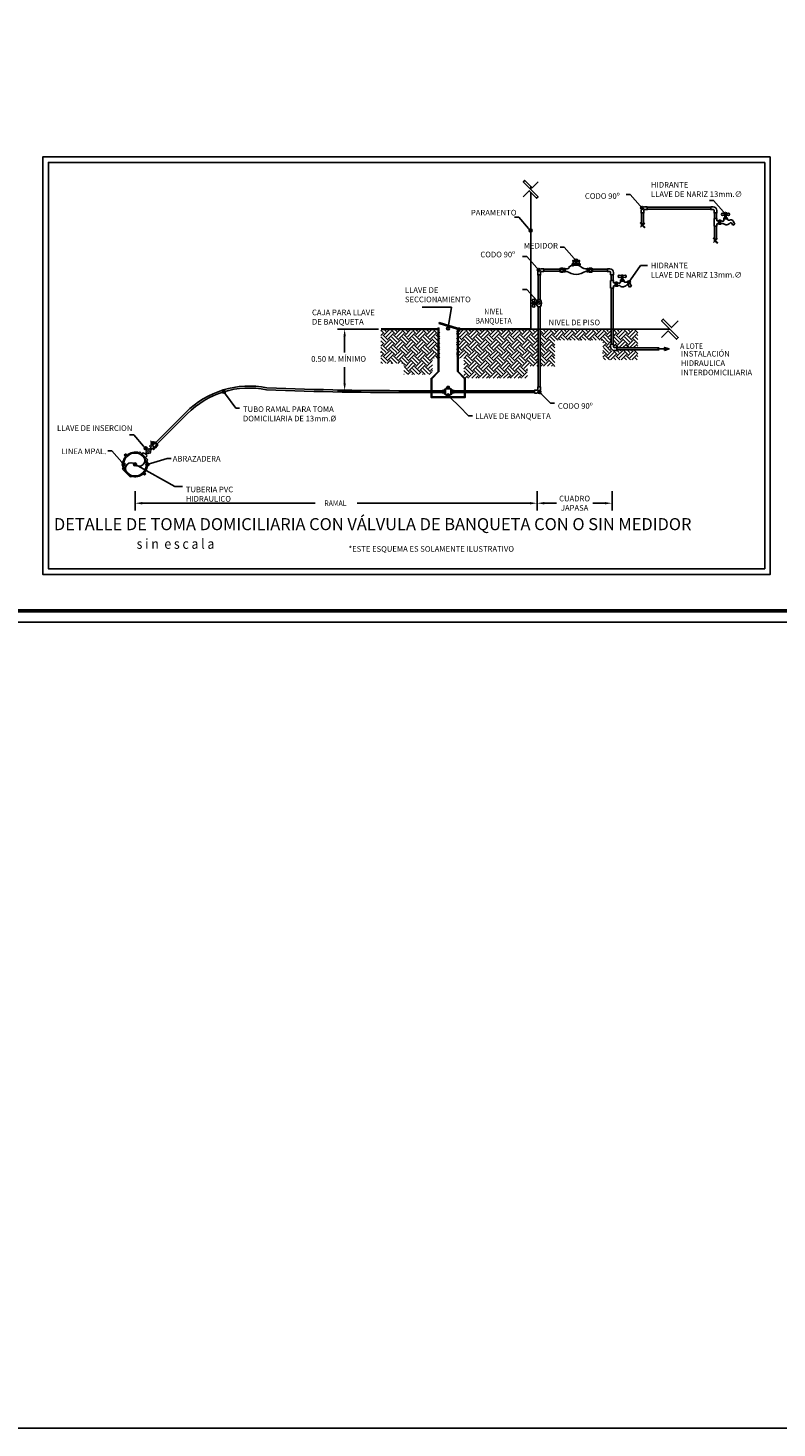
# Model space of a CAD drawing. Units: millimetres. Extents: x 781 to 4586, y 1609 to 2642.
# Drawn here: x 2006 to 2162, y 1609 to 1900 of the extents above; entities that cross this region are included whole.
import ezdxf
from ezdxf.enums import TextEntityAlignment as Align

# ---------------------------------------------------------------- set-up
doc = ezdxf.new("R2010")
doc.units = ezdxf.units.MM
doc.layers.add('cuadro de datos', color=73, linetype='Continuous')
doc.styles.get("Standard").update_dxf_attribs({"font": 'arial.ttf'})
pattern_1 = [(45, (1664.4815, 1774.0713), (2e-16, 2.203123), [1.557843, -1.557843]), (45, (1664.0684, 1774.4844), (2e-16, 2.203123), [1.557843, -1.557843]), (45, (1663.6553, 1774.8975), (2e-16, 2.203123), [1.557843, -1.557843]), (135, (1663.6553, 1775.1729), (-2.203123, 2e-16), [1.557843, -1.557843]), (135, (1664.0684, 1775.586), (-2.203123, 2e-16), [1.557843, -1.557843]), (135, (1664.4815, 1775.999), (-2.203123, 2e-16), [1.557843, -1.557843])]

# ---------------------------------------------------------------- blocks, each defined once
blk = doc.blocks.new('_ORIGIN')
at = {"color": 0, "linetype": 'ByBlock'}
blk.add_line((0, 0), (-1, 0), dxfattribs=at)
blk.add_circle((0, 0), 0.5, dxfattribs=at)
blk = doc.blocks.new('bota')
for p, q in [((0.219, 1.623), (-0.216, 1.757)), ((-0.211, 1.781), (0.219, 1.648))]:
    blk.add_line(p, q)
for points in [[(-0.216, 1.757), (-0.211, 1.781)], [(0.22, 1.635), (-0.213, 1.769)], [(-0.219, 1.024), (-0.219, 1.647), (-0.237, 1.647), (-0.237, 1.031)], [(0.219, 1.616), (0.219, 1.024)], [(0.219, 1.616), (0.273, 1.603), (0.273, 1.592), (0.221, 1.582)], [(0.237, 1.585), (0.237, 1.031)], [(0.258, 1.611), (0.239, 1.616)], [(0.26, 1.616), (0.258, 1.611)], [(0.219, 0.613), (0.389, 0.444), (0.389, 0.017), (-0.389, 0.017), (-0.389, 0.444), (-0.219, 0.613), (-0.219, 1.235), (-0.237, 1.235), (-0.237, 0.62), (-0.406, 0.451), (-0.406, 0), (0.406, 0), (0.406, 0.451), (0.237, 0.62)], [(0.219, 1.205), (0.219, 0.613)], [(0.237, 1.174), (0.237, 0.62)]]:
    blk.add_lwpolyline(points)
blk.add_lwpolyline([(0.219, 1.616), (0.271, 1.616), (0.271, 1.648), (0.219, 1.648)], close=True)

msp = doc.modelspace()

# ---------------------------------------------------------------- hatches: boundary and pattern name
at = {"lineweight": 5}
h = msp.add_hatch(dxfattribs=at)
h.set_pattern_fill('EARTH', color=34, scale=6.231372, angle=45, style=0)
h.set_pattern_definition(pattern_1)
h.paths.add_polyline_path([(2079.35553, 1837.74034), (2079.35553, 1830.62393), (2084.14699, 1830.62393), (2084.14699, 1828.3176), (2090.07972, 1828.3176), (2090.07972, 1831.66475), (2091.61264, 1831.66475), (2091.61264, 1837.74034)])
h = msp.add_hatch(dxfattribs=at)
h.set_pattern_fill('EARTH', color=34, scale=6.231372, angle=45, style=0)
h.set_pattern_definition(pattern_1)
h.paths.add_polyline_path([(2112.05901, 1837.74034), (2110.51239, 1837.74034), (2095.08975, 1837.74034), (2095.08975, 1831.66475), (2096.62266, 1831.66475), (2096.62266, 1827.55619), (2109.85219, 1827.55619), (2109.85219, 1830.03695), (2112.05901, 1830.03695)])
h.paths.add_polyline_path([(2112.46405, 1830.03695), (2115.54788, 1830.03695), (2115.54788, 1835.43625), (2125.47883, 1835.43625), (2125.47883, 1831.35029), (2132.781, 1831.35029), (2132.781, 1833.44069), (2128.41636, 1833.44069), (2128.41636, 1833.34722), (2127.91785, 1833.34722, -0.414213562), (2127.13893, 1834.12614), (2127.13893, 1834.62465), (2127.2324, 1834.62465), (2127.2324, 1837.74034), (2112.46405, 1837.74034)])
h.paths.add_polyline_path([(2132.781, 1837.74034), (2127.63744, 1837.74034), (2127.63744, 1834.62465), (2127.73091, 1834.62465), (2127.73091, 1834.12614, 0.414213562), (2127.91785, 1833.9392), (2128.41636, 1833.9392), (2128.41636, 1833.84573), (2132.781, 1833.84573)], flags=17)

# ---------------------------------------------------------------- linework, layer by layer
at = {"color": 4}
for p, q in [((2110.51239, 1866.82388), (2110.51239, 1867.44351)), ((2110.51239, 1866.82388), (2110.51239, 1867.44351)), ((2110.51239, 1837.74034), (2110.51239, 1866.20425)), ((2110.51239, 1837.74034), (2139.46871, 1837.74034))]:
    msp.add_line(p, q, dxfattribs=at)
at = {"color": 1, "ltscale": 5}
for p, q in [((2131.20987, 1865.76558), (2130.33602, 1865.76558)), ((2133.25029, 1863.41438), (2131.20987, 1865.76558)), ((2148.55599, 1864.5008), (2147.68215, 1864.5008)), ((2150.59641, 1862.1496), (2148.55599, 1864.5008)), ((2108.03661, 1861.03982), (2107.16276, 1861.03982)), ((2110.07703, 1858.68862), (2108.03661, 1861.03982)), ((2117.49092, 1854.79219), (2116.61707, 1854.79219)), ((2119.53134, 1852.44098), (2117.49092, 1854.79219)), ((2109.71789, 1852.86544), (2108.84405, 1852.86544)), ((2111.75831, 1850.51423), (2109.71789, 1852.86544)), ((2131.29063, 1848.01281), (2133.37842, 1850.97986)), ((2133.37842, 1850.97986), (2134.77057, 1850.97986)), ((2109.71789, 1846.02702), (2108.84405, 1846.02702)), ((2111.75831, 1843.67581), (2109.71789, 1846.02702)), ((2094.03154, 1842.32019), (2087.94325, 1842.32019)), ((2093.44618, 1838.52509), (2094.03154, 1842.32019)), ((2136.87615, 1833.64321), (2138.33662, 1833.64321)), ((2047.07851, 1824.23069), (2049.19443, 1821.34755)), ((2093.79231, 1823.53467), (2095.68356, 1821.64766)), ((2112.77049, 1824.25552), (2114.66174, 1822.3685)), ((2114.66174, 1822.3685), (2115.47041, 1822.3685)), ((2049.19443, 1821.34755), (2049.99021, 1821.34755)), ((2095.68356, 1821.64766), (2097.5748, 1819.76064)), ((2097.5748, 1819.76064), (2098.38347, 1819.76064)), ((2027.98146, 1815.80045), (2027.10761, 1815.80045)), ((2030.02188, 1813.44924), (2027.98146, 1815.80045)), ((2023.43528, 1812.44466), (2022.56144, 1812.44466)), ((2025.4757, 1810.09346), (2023.43528, 1812.44466)), ((2031.42682, 1809.80293), (2034.89997, 1810.85149)), ((2035.77382, 1810.85149), (2034.89997, 1810.85149)), ((2028.80264, 1809.31956), (2036.53291, 1805.01291)), ((2036.53291, 1805.01291), (2038.11028, 1805.01291))]:
    msp.add_line(p, q, dxfattribs=at)
at = {"color": 251, "ltscale": 0.5}
for p, q in [((2134.73494, 1863.10323), (2147.94545, 1863.10323)), ((2134.73494, 1862.69819), (2147.94545, 1862.69819)), ((2133.55098, 1861.91927), (2133.55098, 1859.78545)), ((2133.95602, 1861.91927), (2133.95602, 1859.56242)), ((2148.6309, 1860.76622), (2149.22288, 1860.76622)), ((2148.6309, 1860.76622), (2148.6309, 1859.18345)), ((2148.72437, 1861.91927), (2148.72437, 1860.76622)), ((2149.12941, 1861.91927), (2149.12941, 1860.76622)), ((2149.22288, 1860.27082), (2149.22288, 1860.76622)), ((2149.53648, 1860.27082), (2149.22288, 1860.27082)), ((2149.22288, 1859.18345), (2149.22288, 1859.67884)), ((2149.22288, 1859.67884), (2149.53648, 1859.67884)), ((2149.62792, 1860.2827), (2149.53648, 1860.2827)), ((2149.53648, 1860.2827), (2149.53648, 1859.66697)), ((2149.53648, 1860.27082), (2149.53648, 1859.67884)), ((2149.62792, 1859.66697), (2149.53648, 1859.66697)), ((2149.93695, 1860.38763), (2149.62792, 1860.38763)), ((2149.62792, 1860.38763), (2149.62792, 1859.56203)), ((2149.88437, 1860.19014), (2149.62792, 1860.19014)), ((2149.88437, 1859.75953), (2149.62792, 1859.75953)), ((2150.40864, 1861.84995), (2150.74303, 1861.78281)), ((2150.40864, 1861.40197), (2150.74303, 1861.46911)), ((2151.36662, 1860.73989), (2150.69693, 1860.73989)), ((2150.69693, 1860.65634), (2150.69693, 1860.73989)), ((2151.36662, 1860.65634), (2150.69693, 1860.65634)), ((2150.85172, 1860.86905), (2150.85172, 1860.73989)), ((2150.87599, 1861.40197), (2150.87599, 1861.84995)), ((2150.87599, 1861.84995), (2151.18756, 1861.84995)), ((2151.18756, 1861.40197), (2150.87599, 1861.40197)), ((2150.90728, 1861.0904), (2150.90728, 1861.84995)), ((2151.15628, 1861.0904), (2150.90728, 1861.0904)), ((2151.15628, 1861.0904), (2151.15628, 1861.84995)), ((2151.18756, 1861.40197), (2151.18756, 1861.84995)), ((2151.21187, 1860.86905), (2151.21187, 1860.73989)), ((2151.65492, 1861.84995), (2151.32053, 1861.78281)), ((2151.65492, 1861.40197), (2151.32053, 1861.46911)), ((2151.36662, 1860.73989), (2151.36662, 1860.65634)), ((2152.36991, 1859.70281), (2152.5564, 1859.39358)), ((2152.63683, 1860.1967), (2152.97935, 1859.577)), ((2133.55098, 1859.61118), (2133.55098, 1859.15738)), ((2133.95602, 1859.20614), (2133.95602, 1859.03187)), ((2148.6309, 1859.18345), (2149.22288, 1859.18345)), ((2148.72437, 1859.18345), (2148.72437, 1856.58282)), ((2149.12941, 1859.18345), (2149.12941, 1856.35979)), ((2149.93695, 1859.56203), (2149.62792, 1859.56203)), ((2152.5564, 1859.39358), (2152.97935, 1859.577)), ((2148.72437, 1856.40855), (2148.72437, 1855.95475)), ((2149.12941, 1856.00351), (2149.12941, 1855.82924)), ((2118.39861, 1850.56472), (2119.08307, 1851.03078)), ((2119.18366, 1850.88305), (2119.08307, 1851.03078)), ((2112.05901, 1849.01912), (2112.05901, 1843.92372)), ((2112.46405, 1849.01912), (2112.46405, 1843.92372)), ((2113.24297, 1850.20308), (2116.56408, 1850.20308)), ((2113.24297, 1849.79804), (2116.56408, 1849.79804)), ((2116.56408, 1850.20308), (2116.72045, 1850.41002)), ((2116.56408, 1849.79804), (2116.56408, 1850.20308)), ((2116.56408, 1849.79804), (2116.72045, 1849.5911)), ((2116.59787, 1850.24779), (2117.26601, 1850.24779)), ((2116.59787, 1849.75333), (2117.26601, 1849.75333)), ((2116.72045, 1850.41002), (2117.26601, 1850.41002)), ((2116.72045, 1849.5911), (2116.72045, 1850.41002)), ((2116.72045, 1849.5911), (2117.26601, 1849.5911)), ((2116.74385, 1849.5911), (2116.74385, 1850.41002)), ((2117.26601, 1849.5911), (2117.26601, 1850.41002)), ((2117.26601, 1850.20308), (2117.42905, 1850.20308)), ((2117.26601, 1849.79804), (2117.42905, 1849.79804)), ((2118.48808, 1850.43333), (2118.39861, 1850.56472)), ((2122.50436, 1850.20308), (2122.66739, 1850.20308)), ((2122.50436, 1849.79804), (2122.66739, 1849.79804)), ((2122.66739, 1849.5911), (2122.66739, 1850.41002)), ((2123.21296, 1850.41002), (2122.66739, 1850.41002)), ((2123.33554, 1850.24779), (2122.66739, 1850.24779)), ((2123.33554, 1849.75333), (2122.66739, 1849.75333)), ((2123.21296, 1849.5911), (2122.66739, 1849.5911)), ((2123.18956, 1849.5911), (2123.18956, 1850.41002)), ((2123.21296, 1849.5911), (2123.21296, 1850.41002)), ((2123.36932, 1850.20308), (2123.21296, 1850.41002)), ((2123.36932, 1849.79804), (2123.21296, 1849.5911)), ((2123.36932, 1849.79804), (2123.36932, 1850.20308)), ((2123.36932, 1850.20308), (2126.45348, 1850.20308)), ((2123.36932, 1849.79804), (2126.45348, 1849.79804)), ((2127.2324, 1849.01912), (2127.2324, 1847.86607)), ((2127.63744, 1849.01912), (2127.63744, 1847.86607)), ((2128.91667, 1848.9498), (2129.25105, 1848.88266)), ((2128.91667, 1848.50182), (2129.25105, 1848.56896)), ((2129.38402, 1848.50182), (2129.38402, 1848.9498)), ((2129.38402, 1848.9498), (2129.69559, 1848.9498)), ((2129.69559, 1848.50182), (2129.38402, 1848.50182)), ((2129.4153, 1848.19025), (2129.4153, 1848.9498)), ((2129.66431, 1848.19025), (2129.4153, 1848.19025)), ((2129.66431, 1848.19025), (2129.66431, 1848.9498)), ((2129.69559, 1848.50182), (2129.69559, 1848.9498)), ((2130.16294, 1848.9498), (2129.82855, 1848.88266)), ((2130.16294, 1848.50182), (2129.82855, 1848.56896)), ((2127.13893, 1847.86607), (2127.73091, 1847.86607)), ((2127.13893, 1847.86607), (2127.13893, 1846.2833)), ((2127.13893, 1846.2833), (2127.73091, 1846.2833)), ((2127.2324, 1846.2833), (2127.2324, 1834.62465)), ((2127.63744, 1846.2833), (2127.63744, 1834.62465)), ((2127.73091, 1847.37067), (2127.73091, 1847.86607)), ((2128.04451, 1847.37067), (2127.73091, 1847.37067)), ((2127.73091, 1846.2833), (2127.73091, 1846.77869)), ((2127.73091, 1846.77869), (2128.04451, 1846.77869)), ((2128.04451, 1847.38255), (2128.04451, 1846.76682)), ((2128.13595, 1847.38255), (2128.04451, 1847.38255)), ((2128.04451, 1847.37067), (2128.04451, 1846.77869)), ((2128.13595, 1846.76682), (2128.04451, 1846.76682)), ((2128.44497, 1847.48748), (2128.13595, 1847.48748)), ((2128.13595, 1847.48748), (2128.13595, 1846.66188)), ((2128.39239, 1847.28999), (2128.13595, 1847.28999)), ((2128.39239, 1846.85938), (2128.13595, 1846.85938)), ((2128.44497, 1846.66188), (2128.13595, 1846.66188)), ((2129.87465, 1847.83974), (2129.20496, 1847.83974)), ((2129.20496, 1847.75619), (2129.20496, 1847.83974)), ((2129.87465, 1847.75619), (2129.20496, 1847.75619)), ((2129.35974, 1847.9689), (2129.35974, 1847.83974)), ((2129.7199, 1847.9689), (2129.7199, 1847.83974)), ((2129.87465, 1847.83974), (2129.87465, 1847.75619)), ((2130.87794, 1846.80266), (2131.06442, 1846.49343)), ((2131.06442, 1846.49343), (2131.48738, 1846.67685)), ((2131.14486, 1847.29655), (2131.48738, 1846.67685)), ((2110.92335, 1843.76794), (2110.99049, 1843.43355)), ((2110.92335, 1842.98901), (2110.92335, 1843.30058)), ((2111.37133, 1843.30058), (2110.92335, 1843.30058)), ((2111.6829, 1843.2693), (2110.92335, 1843.2693)), ((2111.6829, 1843.0203), (2110.92335, 1843.0203)), ((2111.37133, 1842.98901), (2110.92335, 1842.98901)), ((2110.92335, 1842.52166), (2110.99049, 1842.85605)), ((2111.37133, 1843.76794), (2111.30419, 1843.43355)), ((2111.37133, 1842.52166), (2111.30419, 1842.85605)), ((2111.37133, 1842.98901), (2111.37133, 1843.30058)), ((2111.6829, 1843.46784), (2111.82074, 1843.46784)), ((2111.6829, 1842.82176), (2111.6829, 1843.46784)), ((2111.6829, 1842.82176), (2111.82074, 1842.82176)), ((2112.55752, 1843.92372), (2111.96554, 1843.92372)), ((2111.96554, 1843.92372), (2111.96554, 1843.82428)), ((2111.96554, 1842.46531), (2111.96554, 1842.36588)), ((2112.55752, 1842.36588), (2111.96554, 1842.36588)), ((2112.05901, 1842.36588), (2112.05901, 1825.74494)), ((2112.46405, 1842.36588), (2112.46405, 1825.74494)), ((2112.55752, 1843.92372), (2112.55752, 1843.82428)), ((2112.55752, 1842.46531), (2112.55752, 1842.36588)), ((2137.22076, 1833.84573), (2128.41636, 1833.84573)), ((2137.22076, 1833.44069), (2128.41636, 1833.44069)), ((2087.02704, 1824.96602), (2092.12212, 1824.96602)), ((2092.52602, 1825.01265), (2092.12212, 1825.01265)), ((2092.52602, 1824.99692), (2092.12212, 1824.99692)), ((2092.52602, 1824.96545), (2092.12212, 1824.96545)), ((2092.52602, 1824.91828), (2092.12212, 1824.91828)), ((2092.12212, 1824.90366), (2092.12212, 1824.49862)), ((2092.82361, 1825.2503), (2092.59197, 1825.2503)), ((2092.82361, 1825.23457), (2092.59197, 1825.23457)), ((2092.82361, 1825.2031), (2092.59197, 1825.2031)), ((2092.82361, 1825.15593), (2092.59197, 1825.15593)), ((2092.82361, 1825.05107), (2092.59197, 1825.05107)), ((2093.87878, 1825.32549), (2092.82361, 1825.32549)), ((2092.82361, 1824.20152), (2092.82361, 1825.32549)), ((2092.82361, 1825.32549), (2092.82361, 1824.20152)), ((2093.12243, 1825.52334), (2093.12243, 1825.32549)), ((2093.57996, 1825.52334), (2093.57996, 1825.32549)), ((2093.87878, 1824.20152), (2093.87878, 1825.32549)), ((2093.87878, 1825.2503), (2094.11041, 1825.2503)), ((2093.87878, 1825.23457), (2094.11041, 1825.23457)), ((2093.87878, 1825.2031), (2094.11041, 1825.2031)), ((2093.87878, 1825.15593), (2094.11041, 1825.15593)), ((2093.87878, 1825.05107), (2094.11041, 1825.05107)), ((2094.17637, 1825.01265), (2094.58027, 1825.01265)), ((2094.17637, 1824.99692), (2094.58027, 1824.99692)), ((2094.17637, 1824.96545), (2094.58027, 1824.96545)), ((2094.17637, 1824.91828), (2094.58027, 1824.91828)), ((2094.58027, 1824.96602), (2111.28009, 1824.96602)), ((2087.02704, 1824.56098), (2092.12212, 1824.56098)), ((2092.52602, 1824.60873), (2092.12212, 1824.60873)), ((2092.52602, 1824.56156), (2092.12212, 1824.56156)), ((2092.52602, 1824.53009), (2092.12212, 1824.53009)), ((2092.52602, 1824.51435), (2092.12212, 1824.51435)), ((2092.82361, 1824.47593), (2092.59197, 1824.47593)), ((2092.82361, 1824.37108), (2092.59197, 1824.37108)), ((2092.82361, 1824.32391), (2092.59197, 1824.32391)), ((2092.82361, 1824.29244), (2092.59197, 1824.29244)), ((2092.82361, 1824.27671), (2092.59197, 1824.27671)), ((2092.82361, 1824.20152), (2092.82361, 1824.20152)), ((2093.87878, 1824.47593), (2094.11041, 1824.47593)), ((2093.87878, 1824.37108), (2094.11041, 1824.37108)), ((2093.87878, 1824.32391), (2094.11041, 1824.32391)), ((2093.87878, 1824.29244), (2094.11041, 1824.29244)), ((2093.87878, 1824.27671), (2094.11041, 1824.27671)), ((2093.87878, 1824.20152), (2093.87878, 1824.20152)), ((2094.17637, 1824.60873), (2094.58027, 1824.60873)), ((2094.17637, 1824.56156), (2094.58027, 1824.56156)), ((2094.17637, 1824.53009), (2094.58027, 1824.53009)), ((2094.17637, 1824.51435), (2094.58027, 1824.51435)), ((2094.58027, 1824.56098), (2111.28009, 1824.56098)), ((2032.56084, 1814.21179), (2038.79891, 1820.44987)), ((2032.84724, 1813.92539), (2039.08532, 1820.16346)), ((2030.64271, 1813.21096), (2030.22394, 1812.79219)), ((2030.76327, 1813.0904), (2030.3445, 1812.67163)), ((2030.76327, 1813.0904), (2030.64271, 1813.21096)), ((2031.56943, 1813.13226), (2031.23896, 1812.80179)), ((2031.6135, 1813.74914), (2031.28303, 1813.41867)), ((2031.28303, 1813.41867), (2032.05412, 1812.64758)), ((2031.80835, 1813.55428), (2031.47788, 1813.22381)), ((2031.6135, 1813.74914), (2032.38459, 1812.97804)), ((2032.17126, 1814.3069), (2031.65756, 1813.7932)), ((2031.65756, 1813.7932), (2032.42865, 1813.02211)), ((2032.34409, 1814.09002), (2031.85241, 1813.59834)), ((2031.85584, 1813.50679), (2031.8999, 1813.55086)), ((2032.18973, 1813.1729), (2031.85927, 1812.84243)), ((2032.14224, 1813.22039), (2032.18631, 1813.26445)), ((2032.14923, 1814.28487), (2032.92033, 1813.51378)), ((2032.17126, 1814.3069), (2032.94236, 1813.53581)), ((2032.51335, 1814.25928), (2032.17126, 1814.3069)), ((2032.72547, 1813.70863), (2032.2338, 1813.21696)), ((2032.51335, 1814.25928), (2032.36612, 1814.11205)), ((2032.94236, 1813.53581), (2032.42865, 1813.02211)), ((2032.51335, 1814.25928), (2032.89473, 1813.8779)), ((2032.89473, 1813.8779), (2032.7475, 1813.73067)), ((2032.89473, 1813.8779), (2032.94236, 1813.53581)), ((2026.2997, 1811.8612), (2026.01991, 1811.5814)), ((2026.30509, 1811.29622), (2026.01991, 1811.5814)), ((2026.5795, 1811.30161), (2026.1598, 1811.7213)), ((2026.58489, 1811.57601), (2026.2997, 1811.8612)), ((2029.24514, 1812.26203), (2029.0523, 1812.06919)), ((2029.24514, 1812.26203), (2030.89748, 1810.60969)), ((2029.70779, 1811.79937), (2030.03826, 1812.12984)), ((2030.03826, 1812.12984), (2030.76529, 1811.40281)), ((2030.3445, 1812.67163), (2030.22394, 1812.79219)), ((2030.30264, 1811.86547), (2030.63311, 1812.19594)), ((2030.43482, 1811.07234), (2030.76529, 1811.40281)), ((2030.67717, 1812.54843), (2030.47889, 1812.35015)), ((2030.47889, 1812.35015), (2030.98561, 1811.84344)), ((2030.50092, 1811.66719), (2030.83139, 1811.99765)), ((2030.51998, 1812.84711), (2030.63775, 1812.72933)), ((2030.77631, 1812.86789), (2030.56701, 1812.65859)), ((2030.56701, 1812.65859), (2031.29404, 1811.93156)), ((2030.58779, 1812.91492), (2030.70557, 1812.79715)), ((2030.89748, 1810.60969), (2030.70464, 1810.41685)), ((2030.77631, 1812.86789), (2031.50334, 1812.14086)), ((2030.88646, 1812.75773), (2031.08475, 1812.95601)), ((2031.18389, 1812.04172), (2030.98561, 1811.84344)), ((2031.08475, 1812.95601), (2031.59146, 1812.44929)), ((2031.50334, 1812.14086), (2031.29404, 1811.93156)), ((2031.39318, 1812.25101), (2031.59146, 1812.44929)), ((2031.76771, 1812.93398), (2031.43725, 1812.60351)), ((2032.38459, 1812.97804), (2032.05412, 1812.64758)), ((2025.61908, 1808.63597), (2025.81191, 1808.8288)), ((2025.61908, 1808.63597), (2027.27142, 1806.98362)), ((2029.93167, 1807.66964), (2030.21685, 1807.38445)), ((2030.35675, 1807.52435), (2029.93706, 1807.94405)), ((2030.21147, 1807.94944), (2030.49665, 1807.66425)), ((2030.49665, 1807.66425), (2030.21685, 1807.38445)), ((2027.27142, 1806.98362), (2027.46425, 1807.17646))]:
    msp.add_line(p, q, dxfattribs=at)
at = {"color": 252}
for p, q in [((2078.83393, 1837.74034), (2070.32421, 1837.74034)), ((2071.82642, 1836.23813), (2071.82642, 1832.88157)), ((2071.82642, 1826.48884), (2071.82642, 1829.8454)), ((2078.73605, 1824.98663), (2070.32421, 1824.98663)), ((2028.25828, 1804.06261), (2028.25828, 1800.06718)), ((2029.76048, 1801.56939), (2065.67295, 1801.56939)), ((2110.35273, 1801.56939), (2074.44026, 1801.56939)), ((2111.85494, 1804.06261), (2111.85494, 1800.06718)), ((2111.85494, 1804.06261), (2111.85494, 1800.06718)), ((2113.35714, 1801.56939), (2115.84484, 1801.56939)), ((2125.93271, 1801.56939), (2123.44502, 1801.56939)), ((2127.43492, 1804.06261), (2127.43492, 1800.06718))]:
    msp.add_line(p, q, dxfattribs=at)
at = {"color": 1}
msp.add_lwpolyline([(780.54483, 2641.92957), (780.54483, 1609.33498), (4585.76485, 1609.33498), (4585.76485, 2641.92957)], close=True, dxfattribs=at)
msp.add_lwpolyline([(1918.38452, 2076.84492), (2368.38452, 2076.84492), (2368.38452, 1776.84492), (1918.38452, 1776.84492), (1918.38452, 2076.84492)])
for points in [[(2160.33399, 1873.56218), (2009.05839, 1873.56218), (2009.05839, 1786.78136), (2160.33399, 1786.78136)], [(2159.17173, 1872.39992), (2010.22065, 1872.39992), (2010.22065, 1787.94377), (2159.17173, 1787.94377)]]:
    msp.add_lwpolyline(points, close=True)
at = {"color": 1, "ltscale": 5}
for points in [[(2112.06146, 1868.37295), (2110.82221, 1867.13369), (2109.27314, 1868.68276), (2108.96332, 1868.37295), (2112.06146, 1865.27481), (2111.75165, 1864.96499), (2110.20258, 1866.51406), (2108.96332, 1865.27481)], [(2134.21356, 1859.81995), (2133.86502, 1859.47141), (2133.42934, 1859.90709), (2133.34221, 1859.81995), (2134.21356, 1858.9486), (2134.12642, 1858.86147), (2133.69075, 1859.29714), (2133.34221, 1858.9486)], [(2149.38695, 1856.61733), (2149.03841, 1856.26879), (2148.60273, 1856.70446), (2148.5156, 1856.61733), (2149.38695, 1855.74597), (2149.29981, 1855.65884), (2148.86414, 1856.09451), (2148.5156, 1855.74597)], [(2141.21142, 1839.48304), (2139.81725, 1838.08888), (2138.07455, 1839.83158), (2137.72601, 1839.48304), (2141.21142, 1835.99763), (2140.86288, 1835.64909), (2139.12017, 1837.3918), (2137.72601, 1835.99763)]]:
    msp.add_lwpolyline(points, dxfattribs=at)
at = {"color": 251, "ltscale": 0.5}
for points in [[(2134.73494, 1863.1967), (2134.73494, 1862.60472), (2134.23643, 1862.60472, 0.414213562), (2134.04949, 1862.41778), (2134.04949, 1861.91927), (2133.45751, 1861.91927), (2133.45751, 1862.41778, -0.414213562), (2134.23643, 1863.1967)], [(2147.94545, 1863.1967), (2147.94545, 1862.60472), (2148.44396, 1862.60472, -0.414213562), (2148.6309, 1862.41778), (2148.6309, 1861.91927), (2149.22288, 1861.91927), (2149.22288, 1862.41778, 0.414213562), (2148.44396, 1863.1967)], [(2113.24297, 1850.29655), (2113.24297, 1849.70457), (2112.74446, 1849.70457, 0.414213562), (2112.55752, 1849.51763), (2112.55752, 1849.01912), (2111.96554, 1849.01912), (2111.96554, 1849.51763, -0.414213562), (2112.74446, 1850.29655)], [(2126.45348, 1850.29655), (2126.45348, 1849.70457), (2126.95199, 1849.70457, -0.414213562), (2127.13893, 1849.51763), (2127.13893, 1849.01912), (2127.73091, 1849.01912), (2127.73091, 1849.51763, 0.414213562), (2126.95199, 1850.29655)], [(2128.41636, 1833.34722), (2128.41636, 1833.9392), (2127.91785, 1833.9392, -0.414213562), (2127.73091, 1834.12614), (2127.73091, 1834.62465), (2127.13893, 1834.62465), (2127.13893, 1834.12614, 0.414213562), (2127.91785, 1833.34722)], [(2111.28009, 1824.46751), (2111.28009, 1825.05949), (2111.7786, 1825.05949, 0.414213562), (2111.96554, 1825.24644), (2111.96554, 1825.74494), (2112.55752, 1825.74494), (2112.55752, 1825.24644, -0.414213562), (2111.7786, 1824.46751)]]:
    msp.add_lwpolyline(points, format="xyb", close=True, dxfattribs=at)
for points in [[(2119.16753, 1851.07152), (2120.76588, 1851.07152), (2120.76588, 1851.3607), (2119.16753, 1851.3607)], [(2119.24745, 1851.86969), (2120.68596, 1851.86969), (2120.68596, 1851.99516), (2119.24745, 1851.99516)], [(2119.32737, 1851.38634), (2120.60604, 1851.38634), (2120.60604, 1851.86969), (2119.32737, 1851.86969)], [(2117.42905, 1850.35451), (2117.67388, 1850.35451), (2117.67388, 1849.65671), (2117.42905, 1849.65671)], [(2122.50436, 1850.35451), (2122.25952, 1850.35451), (2122.25952, 1849.65671), (2122.50436, 1849.65671)], [(2092.52602, 1824.49862), (2092.12212, 1824.49862), (2092.12212, 1825.02839), (2092.52602, 1825.02839)], [(2092.59197, 1824.37108), (2092.52602, 1824.37108), (2092.52602, 1825.15593), (2092.59197, 1825.15593)], [(2092.59197, 1825.26604), (2092.82361, 1825.26604), (2092.82361, 1824.26097), (2092.59197, 1824.26097)], [(2092.9555, 1825.32549), (2093.68093, 1825.32549), (2093.68093, 1825.52334), (2092.9555, 1825.52334)], [(2093.15335, 1825.58), (2093.54904, 1825.58), (2093.54904, 1825.83632), (2093.15335, 1825.83632)], [(2093.20281, 1825.52334), (2093.49958, 1825.52334), (2093.49958, 1825.58), (2093.20281, 1825.58)], [(2094.11041, 1825.26604), (2093.87878, 1825.26604), (2093.87878, 1824.26097), (2094.11041, 1824.26097)], [(2094.11041, 1824.37108), (2094.17637, 1824.37108), (2094.17637, 1825.15593), (2094.11041, 1825.15593)], [(2094.17637, 1824.49862), (2094.58027, 1824.49862), (2094.58027, 1825.02839), (2094.17637, 1825.02839)]]:
    msp.add_lwpolyline(points, close=True, dxfattribs=at)
msp.add_lwpolyline([(2122.25952, 1849.73294, 0.159772644), (2120.97503, 1849.30599, -0.172269241), (2118.95837, 1849.30599, 0.159772644), (2117.67388, 1849.73294)], format="xyb", dxfattribs=at)
at = {"color": 4, "const_width": 0.46735}
for points in [[(2079.35553, 1837.74034), (2079.35553, 1837.74034), (2091.61264, 1837.74034)], [(2095.08975, 1837.74034), (2110.51239, 1837.74034)]]:
    msp.add_lwpolyline(points, dxfattribs=at)
at = {"color": 1, "ltscale": 5}
msp.add_lwpolyline([(2138.33662, 1833.32701), (2139.28523, 1833.64321), (2138.33662, 1833.95941)], close=True, dxfattribs=at)
at = {"color": 251, "ltscale": 0.5}
for centre, radius in [((2093.35119, 1825.70816), 0.06595), ((2028.25828, 1809.62283), 2.37415)]:
    msp.add_circle(centre, radius, dxfattribs=at)
for centre, radius, start, end in [((2149.76854, 1860.36931), 0.21335, 302.8808753, 3.0711325), ((2149.69213, 1859.97483), 0.28864, 311.7610737, 48.2389263), ((2149.76854, 1859.58036), 0.21335, 356.9288675, 57.1191247), ((2149.90701, 1860.04594), 0.343, 57.1095386, 84.9926713), ((2151.76613, 1862.43636), 2.68673, 231.4910546, 233.9059907), ((2151.76613, 1857.51331), 2.68673, 126.0940093, 128.5089454), ((2150.42074, 1860.65368), 0.45515, 238.5615221, 267.4915314), ((2150.42074, 1859.29599), 0.45515, 92.5084686, 121.4384779), ((2150.40864, 1861.62596), 0.22399, 90, 270), ((2150.40082, 1860.53091), 0.33195, 270, 316.2389382), ((2150.40082, 1859.41875), 0.33195, 46.5336442, 90), ((2151.14491, 1860.20377), 0.74967, 226.5336442, 254.6224524), ((2150.71094, 1860.81114), 0.07262, 116.487849, 258.8769811), ((2149.92025, 1860.59766), 0.77889, 337.637401, 4.320176), ((2150.75798, 1860.69826), 0.19481, 61.2479246, 114.060325), ((2150.69571, 1860.97751), 0.09481, 295.3830246, 357.6122537), ((2150.74172, 1861.95063), 0.16783, 270.4468748, 323.1362862), ((2150.74172, 1861.30129), 0.16783, 36.8637138, 89.5531252), ((2150.90728, 1860.97356), 0.11684, 90, 180), ((2151.0318, 1860.37273), 0.52798, 70.0578862, 109.9421138), ((2151.03178, 1861.70378), 0.18963, 50.4282278, 129.5717722), ((2151.15628, 1860.97356), 0.11684, 0, 90), ((2151.32184, 1861.95063), 0.16783, 216.8637138, 269.5531252), ((2151.32184, 1861.30129), 0.16783, 90.4468748, 143.1362862), ((2151.30558, 1860.69826), 0.19481, 65.939675, 118.7520754), ((2151.36784, 1860.97751), 0.09481, 182.3877463, 244.6169754), ((2151.35261, 1860.81114), 0.07262, 281.1230189, 63.512151), ((2151.63719, 1860.6836), 0.27193, 185.7539352, 281.5106311), ((2150.67512, 1861.15713), 1.84872, 301.2822056, 311.3662032), ((2151.65492, 1861.62596), 0.22399, 270, 90), ((2154.9928, 1834.87575), 25.75386, 96.5500925, 97.3649257), ((2152.16376, 1859.4666), 0.40382, 98.5710982, 131.3662032), ((2152.09058, 1859.48751), 0.97464, 69.9953876, 92.0918408), ((2152.13974, 1859.62596), 0.24267, 18.4632589, 98.5710982), ((2152.25833, 1860.0198), 0.41779, 25.0493053, 66.6380637), ((2149.90701, 1859.90372), 0.343, 275.0073287, 302.8904614), ((2151.17901, 1860.32779), 0.8783, 254.6224524, 301.2822056), ((2119.98233, 1849.72838), 1.40397, 115.400113, 124.6710192), ((2119.25696, 1851.12149), 0.17537, 314.6054781, 343.4428475), ((2120.67644, 1851.12149), 0.17537, 196.5571525, 225.3945219), ((2119.95108, 1849.72838), 1.40397, 44.0940013, 64.599887), ((2117.68415, 1852.43966), 2.1614, 269.7279474, 291.835901), ((2122.24926, 1852.43966), 2.1614, 233.361388, 270.2720526), ((2128.91667, 1848.72581), 0.22399, 90, 270), ((2129.266, 1847.79811), 0.19481, 61.2479246, 114.060325), ((2129.20374, 1848.07737), 0.09481, 295.3830246, 357.6122537), ((2129.24975, 1849.05048), 0.16783, 270.4468748, 323.1362862), ((2129.24975, 1848.40114), 0.16783, 36.8637138, 89.5531252), ((2129.4153, 1848.07342), 0.11684, 90, 180), ((2129.53982, 1847.47258), 0.52798, 70.0578862, 109.9421138), ((2129.5398, 1848.80363), 0.18963, 50.4282278, 129.5717722), ((2129.66431, 1848.07342), 0.11684, 0, 90), ((2129.82986, 1849.05048), 0.16783, 216.8637138, 269.5531252), ((2129.82986, 1848.40114), 0.16783, 90.4468748, 143.1362862), ((2129.81361, 1847.79811), 0.19481, 65.939675, 118.7520754), ((2129.87587, 1848.07737), 0.09481, 182.3877463, 244.6169754), ((2130.16294, 1848.72581), 0.22399, 270, 90), ((2128.27657, 1847.46916), 0.21335, 302.8808753, 3.0711325), ((2128.20015, 1847.07468), 0.28864, 311.7610737, 48.2389263), ((2128.27657, 1846.68021), 0.21335, 356.9288675, 57.1191247), ((2128.41504, 1847.14579), 0.343, 57.1095386, 84.9926713), ((2128.41504, 1847.00358), 0.343, 275.0073287, 302.8904614), ((2130.27416, 1849.53621), 2.68673, 231.4910546, 233.9059907), ((2130.27416, 1844.61316), 2.68673, 126.0940093, 128.5089454), ((2128.92877, 1847.75353), 0.45515, 238.5615221, 267.4915314), ((2128.92877, 1846.39584), 0.45515, 92.5084686, 121.4384779), ((2128.90885, 1847.63077), 0.33195, 270, 316.2389382), ((2128.90885, 1846.5186), 0.33195, 46.5336442, 90), ((2129.65293, 1847.30362), 0.74967, 226.5336442, 254.6224524), ((2129.21897, 1847.911), 0.07262, 116.487849, 258.8769811), ((2128.42828, 1847.69751), 0.77889, 337.637401, 4.320176), ((2129.68704, 1847.42765), 0.8783, 254.6224524, 301.2822056), ((2129.86064, 1847.911), 0.07262, 281.1230189, 63.512151), ((2130.14521, 1847.78345), 0.27193, 185.7539352, 281.5106311), ((2129.18315, 1848.25699), 1.84872, 301.2822056, 311.3662032), ((2133.50082, 1821.9756), 25.75386, 96.5500925, 97.3649257), ((2130.67178, 1846.56645), 0.40382, 98.5710982, 131.3662032), ((2130.59861, 1846.58737), 0.97464, 69.9953876, 92.0918408), ((2130.64776, 1846.72581), 0.24267, 18.4632589, 98.5710982), ((2130.76636, 1847.11965), 0.41779, 25.0493053, 66.6380637), ((2111.06952, 1843.1448), 0.18963, 140.4282278, 219.5717722), ((2111.14734, 1843.76794), 0.22399, 0, 180), ((2110.82267, 1843.43486), 0.16783, 306.8637138, 359.5531252), ((2110.82267, 1842.85474), 0.16783, 0.4468748, 53.1362862), ((2111.14734, 1842.52166), 0.22399, 180, 0), ((2111.47201, 1843.43486), 0.16783, 180.4468748, 233.1362862), ((2111.47201, 1842.85474), 0.16783, 126.8637138, 179.5531252), ((2113.1271, 1843.1448), 1.34571, 149.6734431, 166.1102604), ((2113.1271, 1843.1448), 1.34571, 193.8897396, 210.3265569), ((2111.39595, 1843.1448), 1.34571, 329.6734431, 30.3265569), ((2052.01765, 1807.23113), 18.69412, 78.7420354, 135), ((2052.01765, 1807.23113), 18.28908, 78.7420354, 135), ((2084.86643, 2526.77108), 702.21342, 267.61040245, 270.1762906), ((2084.867, 2532.47037), 707.50764, 267.63465672, 270.17492518), ((2093.35119, 1824.70204), 0.72724, 223.4922381, 316.5077619), ((2028.25828, 1809.62283), 2.572, 139.4117258, 197.9820165), ((2028.25828, 1809.62283), 2.572, 72.0179835, 130.5882742), ((2029.09767, 1810.46222), 1.18708, 225, 45), ((2028.25828, 1809.62283), 2.572, 319.4117258, 17.9820165), ((2027.41889, 1808.78344), 1.18708, 45, 225), ((2028.25828, 1809.62283), 2.572, 252.0179835, 310.5882742)]:
    msp.add_arc(centre, radius, start, end, dxfattribs=at)
at = {"color": 252}
for points in [[(2071.57605, 1836.23813), (2072.07679, 1836.23813), (2071.82642, 1837.74034)], [(2071.57605, 1826.48884), (2072.07679, 1826.48884), (2071.82642, 1824.98663)], [(2029.76048, 1801.81976), (2029.76048, 1801.31902), (2028.25828, 1801.56939)], [(2110.35273, 1801.81976), (2110.35273, 1801.31902), (2111.85494, 1801.56939)], [(2113.35714, 1801.81976), (2113.35714, 1801.31902), (2111.85494, 1801.56939)], [(2125.93271, 1801.81976), (2125.93271, 1801.31902), (2127.43492, 1801.56939)]]:
    msp.add_solid(points, dxfattribs=at)
at = {"color": 1, "ltscale": 5}
msp.add_solid([(2138.33662, 1833.32701), (2138.33662, 1833.95941), (2139.28523, 1833.64321)], dxfattribs=at)
at = {"layer": 'cuadro de datos', "const_width": 0.76271}
msp.add_lwpolyline([(1920.61125, 1779.21403), (2366.01542, 1779.21403), (2366.01542, 2074.47581), (1920.61125, 2074.47581)], close=True, dxfattribs=at)

# ---------------------------------------------------------------- block references
at = {"color": 1, "ltscale": 5}
for p, xscale, yscale, zscale, rotation in [((2133.68565, 1862.96856), 0.6231372407740835, 0.6231372407740835, 0.6231372407740835, 314.320241542048), ((2151.03178, 1861.70378), 0.6231372407740835, 0.6231372407740835, 0.6231372407740835, 314.320241542048), ((2110.51239, 1858.2428), 0.6231372407740835, 0.6231372407740835, 0.6231372407740835, 314.320241542048), ((2119.9667, 1851.99516), 0.6231372407740835, 0.6231372407740835, 0.6231372407740835, 314.320241542048), ((2112.19368, 1850.06841), 0.6231372407740835, 0.6231372407740835, 0.6231372407740835, 314.320241542048), ((2130.93203, 1847.5032), 0.6231372407744055, 0.6231372407744055, 0.6231372407744055, 234.8674755370159), ((2112.19368, 1843.22999), 0.6231372407740835, 0.6231372407740835, 0.6231372407740835, 314.320241542048), ((2093.35119, 1837.90924), 0.6231372407738659, 0.6231372407738659, 0.6231372407738659, 261.5056083086804), ((2046.70983, 1824.73306), 0.623137240773983, 0.623137240773983, 0.623137240773983, 126.2747115409933), ((2112.32938, 1824.69565), 0.6231372407754517, 0.6231372407754517, 0.6231372407754517, 135.0641038883643), ((2093.35119, 1823.97481), 0.6231372407754517, 0.6231372407754517, 0.6231372407754517, 135.0641038883643), ((2030.43333, 1813.00157), 0.6231372407734151, 0.6231372407734151, 0.6231372407734151, 312.5856944085176), ((2025.88413, 1809.62283), 0.6231372407754749, 0.6231372407754749, 0.6231372407754749, 310.952070171491), ((2028.25828, 1809.62283), 0.6231372407727744, 0.6231372407727744, 0.6231372407727744, 150.8771797099244), ((2030.83028, 1809.62283), 0.6231372407748301, 0.6231372407748301, 0.6231372407748301, 196.799371306337)]:
    msp.add_blockref('_ORIGIN', p, dxfattribs=dict(at, xscale=xscale, yscale=yscale, zscale=zscale, rotation=rotation))
at = {"xscale": 8.762867448402748, "yscale": 8.762867448402748, "zscale": 8.762867448402748}
msp.add_blockref('bota', (2093.35119, 1823.54955), dxfattribs=at)
at = {"color": 251, "ltscale": 0.5, "xscale": 0.6231372407734151, "yscale": 0.6231372407734151, "zscale": 0.6231372407734151, "rotation": 312.5856944085176}
msp.add_blockref('_ORIGIN', (2031.91441, 1814.05005), dxfattribs=at)

# ---------------------------------------------------------------- texts
at = {"color": 252, "width": 0.9}
for s, p in [('BANQUETA', (2102.80107, 1839.3601)), ('NIVEL', (2102.80107, 1841.25176))]:
    msp.add_text(s, height=1.168382, dxfattribs=at).set_placement(p, align=Align.MIDDLE)
for s, height, p in [('A LOTE', 1.168382, (2141.58166, 1833.64321)), ('RAMAL', 1.168382, (2067.60265, 1800.9852)), ('s i n  e s c a l a', 2.086397, (2028.58085, 1792.09095))]:
    msp.add_text(s, height=height, dxfattribs=at).set_placement(p)
at = {"color": 252, "attachment_point": 1}
for s, insert, char_height, width in [('\\A1;CODO 90º', (2121.78602, 1866.00898), 1.1683823, 17.2318004), ('HIDRANTE\\PLLAVE DE NARIZ 13mm.∅', (2135.52638, 1868.34706), 1.1683823, 22.3812852), ('PARAMENTO\\P', (2098.07528, 1862.5566), 1.168382, 10.1745487), ('\\A1;CODO 90º', (2100.04686, 1853.84958), 1.1683823, 17.2318004), ('MEDIDOR\\P', (2109.08443, 1855.68683), 1.168382, 7.860151), ('HIDRANTE\\PLLAVE DE NARIZ 13mm.∅', (2135.4716, 1851.57694), 1.1683823, 23.4296811), ('LLAVE DE SECCIONAMIENTO\\P', (2084.36551, 1846.46726), 1.1683823, 15.2264138), ('CAJA PARA LLAVE DE BANQUETA\\P', (2065.03576, 1841.81454), 1.1683823, 14.5459487), ('NIVEL DE PISO\\P', (2114.23929, 1839.73557), 1.1683823, 11.850399), ('INSTALACIÓN HIDRAULICA INTERDOMICILIARIA', (2141.75555, 1833.23245), 1.1683823, 10.7116111), ('\\A1;0.50 M. MÍNIMO', (2064.87427, 1832.14755), 1.1683823, 17.2318004), ('\\A1;CODO 90º', (2116.17144, 1822.3685), 1.1683823, 17.2318004), ('TUBO RAMAL PARA TOMA\\PDOMICILIARIA DE 13mm.%%C', (2050.69124, 1821.69824), 1.1683823, 24.2885197), ('LLAVE DE BANQUETA\\P', (2099.00672, 1820.27959), 1.1683823, 17.2318004), ('LLAVE DE INSERCION', (2012.03023, 1817.77449), 1.1683823, 20.0973146), ('\\A1;LINEA MPAL.', (2012.94495, 1812.94339), 1.1683823, 17.2318004), ('ABRAZADERA', (2036.08994, 1811.40378), 1.168382, 11.0286396), ('TUBERIA PVC HIDRAULICO', (2038.81131, 1805.01291), 1.1683823, 17.2318004), ('*ESTE ESQUEMA ES SOLAMENTE ILUSTRATIVO\\P', (2072.64557, 1792.64857), 1.1683823, 44.1338266)]:
    msp.add_mtext(s, dxfattribs=dict(at, insert=insert, char_height=char_height, width=width))
at = {"color": 252, "insert": (2119.64493, 1801.56939), "char_height": 1.168382, "attachment_point": 5}
msp.add_mtext('\\A1;CUADRO\\PJAPASA', dxfattribs=at)
at = {"insert": (2011.37545, 1798.47123), "char_height": 2.5036764, "width": 150.9323731, "attachment_point": 1}
msp.add_mtext('DETALLE DE TOMA DOMICILIARIA CON VÁLVULA DE BANQUETA CON O SIN MEDIDOR\\P', dxfattribs=at)

doc.saveas('drawing.dxf')
